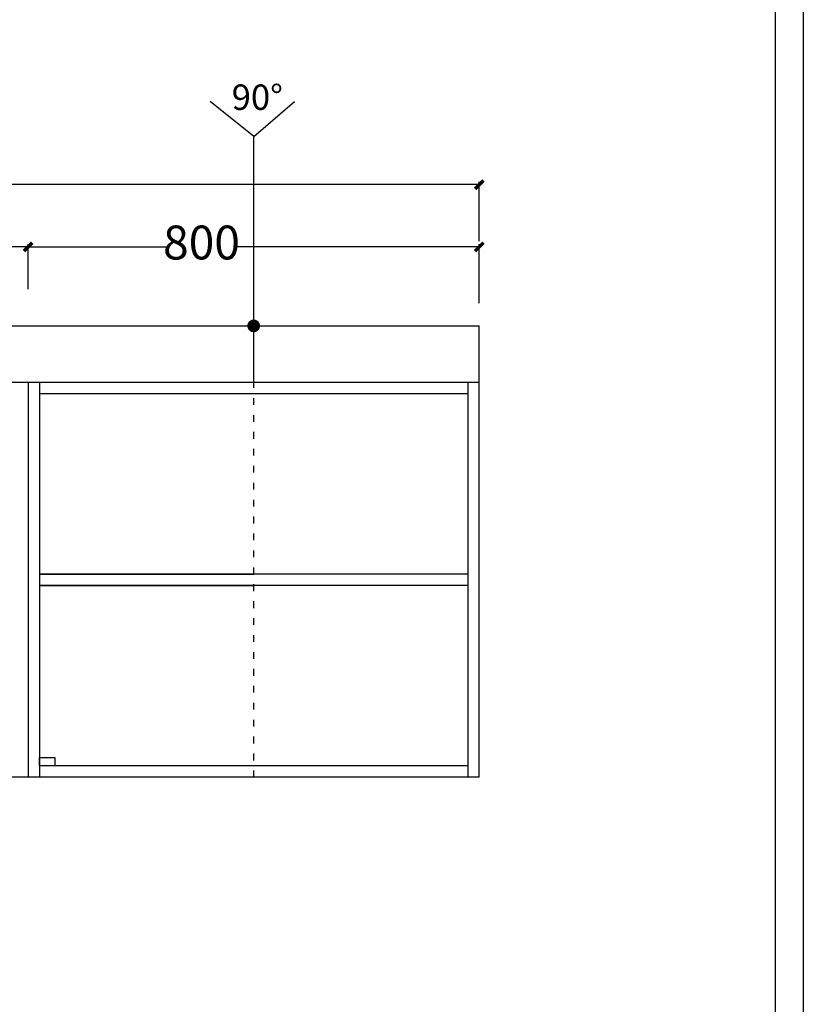
# Model space of a CAD drawing. Units: millimetres. Extents: x 115775 to 127285, y 57564 to 65600.
# Drawn here: x 125896 to 127285, y 59837 to 61582 of the extents above; entities that cross this region are included whole.
import ezdxf

# ---------------------------------------------------------------- set-up
doc = ezdxf.new("R2010")
doc.units = ezdxf.units.MM
doc.linetypes.add('ACAD_ISO03W100', pattern=[30, 12, -18])
for name, color, linetype in [('1', 1, 'Continuous'), ('家具', 134, 'Continuous'), ('曲曲标注', 84, 'Continuous')]:
    doc.layers.add(name, color=color, linetype=linetype)
doc.styles.add('仿宋', font='txt')
doc.styles.add('黑体', font='simhei.ttf', dxfattribs={"width": 0.8})
doc.dimstyles.new('15', dxfattribs={"dimscale": 15, "dimtxt": 2.5, "dimasz": 1.5, "dimexe": 2, "dimexo": 2, "dimgap": 1.5, "dimtad": 2, "dimdec": 0, "dimtxsty": 'Standard', "dimblk": 'DOT', "dimcen": 1.5, "dimclrd": 1, "dimclre": 1, "dimclrt": 1, "dimadec": 0, "dimazin": 0, "dimtfac": 1, "dimtdec": 0, "dimtix": 1, "dimtmove": 2, "dimatfit": 3, "dimldrblk": 'DOT', "dimfxl": 6, "dimfxlon": 1, "dimarcsym": 0})
doc.dimstyles.new('副本 曲曲', dxfattribs={"dimscale": 50, "dimtxt": 1, "dimasz": 0.3, "dimexe": 0.1, "dimexo": 0.5, "dimgap": 0.05, "dimtad": 0, "dimdec": 0, "dimtxsty": '黑体', "dimblk": 'ARCHTICK', "dimcen": 1, "dimclrd": 3, "dimclre": 3, "dimclrt": 7, "dimadec": 0, "dimazin": 0, "dimtfac": 1, "dimtdec": 0, "dimtix": 1, "dimtmove": 2, "dimatfit": 3, "dimldrblk": 'ARCHTICK', "dimfxl": 1, "dimfxlon": 1, "dimlwd": -1, "dimlwe": -1, "dimarcsym": 0})

# ---------------------------------------------------------------- blocks, each defined once
blk = doc.blocks.new('_DOT')
at = {"color": 0, "linetype": 'ByBlock'}
blk.add_line((-0.5, 0), (-1, 0), dxfattribs=at)
at = {"color": 0, "linetype": 'ByBlock', "const_width": 0.5}
blk.add_lwpolyline([(-0.25, 0, 1), (0.25, 0, 1)], format="xyb", close=True, dxfattribs=at)
blk = doc.blocks.new('_ARCHTICK')
at = {"color": 0, "linetype": 'ByBlock', "const_width": 0.4}
blk.add_lwpolyline([(-0.5, -0.5), (0.5, 0.5)], dxfattribs=at)
blk = doc.blocks.new('*D54')
at = {"layer": 'DEFPOINTS', "color": 0, "transparency": 16777216}
for p in [(126710.6, 61179.2), (125910.6, 61079.2), (126710.6, 61039.2)]:
    blk.add_point(p, dxfattribs=at)
at = {"layer": '曲曲标注', "color": 3, "transparency": 16777216}
for p, q in [((125910.6, 61104.2), (125910.6, 61184.2)), ((126710.6, 61079.2), (126710.6, 61184.2)), ((125910.6, 61179.2), (126155.3, 61179.2)), ((126710.6, 61179.2), (126281, 61179.2))]:
    blk.add_line(p, q, dxfattribs=at)
at = {"layer": '曲曲标注', "color": 3, "transparency": 16777216, "xscale": 15, "yscale": 15, "zscale": 15, "rotation": 180}
blk.add_blockref('_ARCHTICK', (125910.6, 61179.2), dxfattribs=at)
at = {"layer": '曲曲标注', "color": 3, "transparency": 16777216, "xscale": 15, "yscale": 15, "zscale": 15}
blk.add_blockref('_ARCHTICK', (126710.6, 61179.2), dxfattribs=at)
at = {"layer": '曲曲标注', "color": 7, "transparency": 16777216, "insert": (126218.1, 61179.2), "char_height": 60, "attachment_point": 5, "style": '仿宋'}
blk.add_mtext('800', dxfattribs=at)
blk = doc.blocks.new('*D55')
at = {"layer": 'DEFPOINTS', "color": 0, "transparency": 16777216}
for p in [(124450.6, 61289.5), (126710.6, 61084.1), (124450.6, 61011.4)]:
    blk.add_point(p, dxfattribs=at)
at = {"layer": '曲曲标注', "color": 3, "transparency": 16777216}
for p, q in [((124450.6, 61189.5), (124450.6, 61294.5)), ((124450.6, 61289.5), (125496.6, 61289.5)), ((126710.6, 61289.5), (125664.5, 61289.5)), ((126710.6, 61189.5), (126710.6, 61294.5))]:
    blk.add_line(p, q, dxfattribs=at)
at = {"layer": '曲曲标注', "color": 3, "transparency": 16777216, "xscale": 15, "yscale": 15, "zscale": 15, "rotation": 180}
blk.add_blockref('_ARCHTICK', (124450.6, 61289.5), dxfattribs=at)
at = {"layer": '曲曲标注', "color": 3, "transparency": 16777216, "xscale": 15, "yscale": 15, "zscale": 15}
blk.add_blockref('_ARCHTICK', (126710.6, 61289.5), dxfattribs=at)
at = {"layer": '曲曲标注', "color": 7, "transparency": 16777216, "insert": (125580.6, 61289.5), "char_height": 60, "attachment_point": 5, "style": '仿宋'}
blk.add_mtext('2260', dxfattribs=at)
blk = doc.blocks.new('*D56')
at = {"layer": 'DEFPOINTS', "color": 0, "transparency": 16777216}
for p in [(125910.6, 61179.2), (125190.6, 61079.2), (125910.6, 61085.9)]:
    blk.add_point(p, dxfattribs=at)
at = {"layer": '曲曲标注', "color": 3, "transparency": 16777216}
for p, q in [((125190.6, 61104.2), (125190.6, 61184.2)), ((125910.6, 61110.9), (125910.6, 61184.2)), ((125190.6, 61179.2), (125488.6, 61179.2)), ((125910.6, 61179.2), (125612.5, 61179.2))]:
    blk.add_line(p, q, dxfattribs=at)
at = {"layer": '曲曲标注', "color": 3, "transparency": 16777216, "xscale": 15, "yscale": 15, "zscale": 15, "rotation": 180}
blk.add_blockref('_ARCHTICK', (125190.6, 61179.2), dxfattribs=at)
at = {"layer": '曲曲标注', "color": 3, "transparency": 16777216, "xscale": 15, "yscale": 15, "zscale": 15}
blk.add_blockref('_ARCHTICK', (125910.6, 61179.2), dxfattribs=at)
at = {"layer": '曲曲标注', "color": 7, "transparency": 16777216, "insert": (125550.6, 61179.2), "char_height": 60, "attachment_point": 5, "style": '仿宋'}
blk.add_mtext('720', dxfattribs=at)

msp = doc.modelspace()

# ---------------------------------------------------------------- linework, layer by layer
at = {"color": 3}
for p, q in [((124450.6, 61039.2), (126710.6, 61039.2)), ((126310.6, 60939.2), (126310.6, 61039.2)), ((126710.6, 60239.2), (126710.6, 61039.2)), ((124470.6, 60939.2), (126710.6, 60939.2)), ((125910.6, 60939.2), (125910.6, 60239.2)), ((125930.6, 60939.2), (125930.6, 60239.2)), ((126310.6, 60939.2), (126330.6, 60939.2)), ((126690.6, 60239.2), (126690.6, 60939.2)), ((125930.6, 60919.2), (126310.6, 60919.2)), ((125930.6, 60919.2), (126690.6, 60919.2)), ((125930.6, 60599.2), (126310.6, 60599.2)), ((126690.6, 60599.2), (125930.6, 60599.2)), ((125930.6, 60579.2), (126310.6, 60579.2)), ((126690.6, 60579.2), (125930.6, 60579.2)), ((126690.6, 60259.2), (125930.6, 60259.2)), ((126310.6, 60259.2), (125930.6, 60259.2)), ((126710.6, 60239.2), (124450.6, 60239.2))]:
    msp.add_line(p, q, dxfattribs=at)
at = {"color": 5}
for points in [[(115774.9, 65599.8), (127285.1, 65599.8), (127285.1, 57563.9), (115774.9, 57563.9)], [(115824.9, 65549.8), (127235.1, 65549.8), (127235.1, 57613.9), (115824.9, 57613.9)]]:
    msp.add_lwpolyline(points, close=True, dxfattribs=at)
at = {"layer": '1', "color": 1}
for p, q in [((126310.6, 61374.7), (126233.3, 61436.9)), ((126310.6, 61374.7), (126382.8, 61436.9)), ((126310.6, 61039.2), (126310.6, 61374.7))]:
    msp.add_line(p, q, dxfattribs=at)
at = {"layer": '家具', "color": 251, "linetype": 'ACAD_ISO03W100'}
msp.add_line((126310.6, 60239.2), (126310.6, 60939.2), dxfattribs=at)
at = {"layer": '曲曲标注', "color": 3}
msp.add_lwpolyline([(125958, 60259.2), (125930.6, 60259.2), (125930.6, 60274), (125958, 60274)], close=True, dxfattribs=at)

# ---------------------------------------------------------------- texts
at = {"layer": '1', "color": 1, "insert": (126362.5, 61467), "char_height": 45, "width": 845.92, "attachment_point": 3}
msp.add_mtext('90°', dxfattribs=at)

# ---------------------------------------------------------------- dimensions: what is measured, and where the dimension line sits
at = {"layer": '曲曲标注', "color": 116, "true_color": 0x136734}
for base, p1, p2, picture, middle in [((124450.6, 61289.5), (126710.6, 61084.1), (124450.6, 61011.4), '*D55', (125580.6, 61289.5)), ((125910.6, 61179.2), (125190.6, 61079.2), (125910.6, 61085.9), '*D56', (125550.6, 61179.2))]:
    dim = msp.add_linear_dim(base=base, p1=p1, p2=p2, dimstyle='副本 曲曲', override={"dimtxt": 1.2, "dimtxsty": '仿宋', "dimfxl": 2}, dxfattribs=at)
    dim.commit()
    dim.dimension.update_dxf_attribs({"geometry": picture, "text_midpoint": middle})
dim = msp.add_linear_dim(base=(126710.6, 61179.2), p1=(125910.6, 61079.2), p2=(126710.6, 61039.2), dimstyle='副本 曲曲', override={"dimtxt": 1.2, "dimtxsty": '仿宋', "dimfxl": 2}, dxfattribs=at)
dim.commit()
dim.dimension.update_dxf_attribs({"geometry": '*D54', "text_midpoint": (126218.1, 61179.2), "dimtype": 128})

# ---------------------------------------------------------------- leaders
at = {"layer": '1', "color": 1}
msp.add_leader([(126310.6, 61039.2), (126310.6, 61374.7)], dimstyle='15', override={"dimtad": 0}, dxfattribs=at)

doc.saveas('drawing.dxf')
